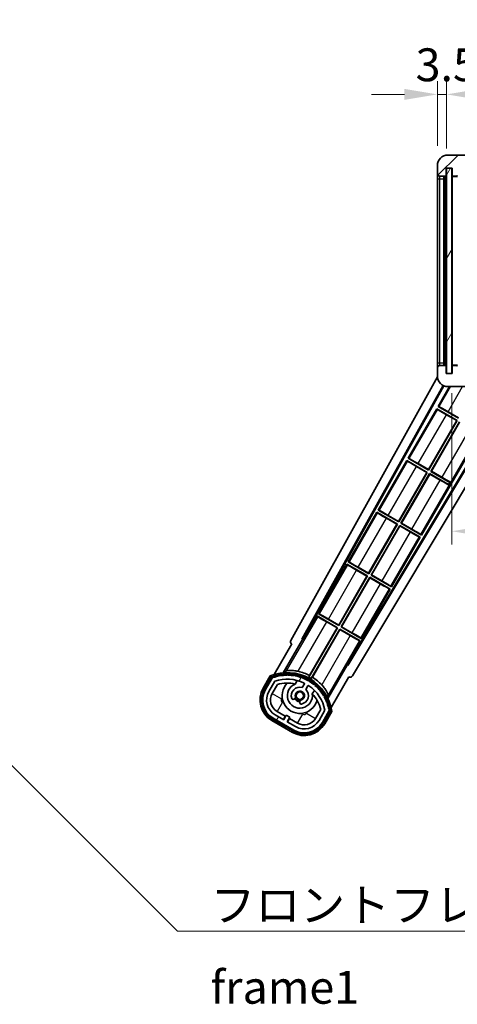
# Model space of a CAD drawing. Units: millimetres. Extents: x 3 to 10825, y 2 to 1688.
# Drawn here: x 3347 to 3513, y 844 to 1218 of the extents above; entities that cross this region are included whole.
import ezdxf

# ---------------------------------------------------------------- set-up
doc = ezdxf.new("R2010")
doc.units = ezdxf.units.MM
for name, color, linetype, lineweight in [('Dimension (ISO)', 7, 'Continuous', 18), ('Dimension (ISO) @ 1', 7, 'Continuous', 18), ('Symbol (ISO)', 7, 'Continuous', 18), ('Symbol (ISO) @ 1', 7, 'Continuous', 18), ('Visible (ISO)', 7, 'Continuous', 35), ('Visible Narrow (ISO)', 7, 'Continuous', 25)]:
    doc.layers.add(name, color=color, linetype=linetype, lineweight=lineweight)
doc.layers.add('Hatch (ISO)', color=1, linetype='Continuous', lineweight=18, true_color=0xff0000)
doc.styles.add('Note Text (TK)', font='MS PGothic.ttf')
doc.dimstyles.new('Default - Method 1b (TK)', dxfattribs={"dimscale": 6, "dimtxt": 2.5, "dimasz": 2.5, "dimexe": 1, "dimexo": 1.5, "dimgap": 1, "dimtad": 1, "dimtoh": 1, "dimrnd": 1e-08, "dimdsep": 46, "dimtxsty": 'Note Text (TK)', "dimcen": 0.09, "dimdle": 5, "dimclrd": 100, "dimclre": 100, "dimclrt": 7, "dimadec": 1, "dimazin": 1, "dimtfac": 1, "dimtmove": 0, "dimatfit": 3, "dimfxl": 0, "dimtolj": 1, "dimlwd": -1, "dimlwe": -1, "dimarcsym": 0})
doc.dimstyles.new('Default - Method 1b (TK)$7', dxfattribs={"dimscale": 6, "dimtxt": 2.5, "dimasz": 2.5, "dimexe": 1, "dimexo": 1.5, "dimgap": 1, "dimtad": 1, "dimtoh": 1, "dimrnd": 1e-08, "dimdsep": 46, "dimtxsty": 'Note Text (TK)', "dimcen": 0.09, "dimdle": 5, "dimclrd": 256, "dimclre": 100, "dimclrt": 7, "dimadec": 1, "dimazin": 1, "dimtfac": 1, "dimtmove": 0, "dimatfit": 3, "dimfxl": 0, "dimtolj": 1, "dimlwd": -1, "dimlwe": -1, "dimarcsym": 0})
pattern_1 = [(60, (2286.062, -38.286), (-13.74815, 7.9375), [])]

# ---------------------------------------------------------------- blocks, each defined once
blk = doc.blocks.new('*D84')
at = {"layer": 'Defpoints', "color": 0, "transparency": 16777216}
for p in [(3510.8, 1083.38), (3765.8, 1083.48), (3765.8, 1023.38)]:
    blk.add_point(p, dxfattribs=at)
at = {"layer": 'Dimension (ISO)', "color": 100, "transparency": 16777216}
for p, q in [((3510.8, 1075.88), (3510.8, 1018.38)), ((3765.8, 1075.98), (3765.8, 1018.38)), ((3523.3, 1023.38), (3753.3, 1023.38))]:
    blk.add_line(p, q, dxfattribs=at)
for points in [[(3523.3, 1025.46), (3523.3, 1021.29), (3510.8, 1023.38)], [(3753.3, 1025.46), (3753.3, 1021.29), (3765.8, 1023.38)]]:
    blk.add_solid(points, dxfattribs=at)
at = {"layer": 'Dimension (ISO)', "color": 7, "transparency": 16777216, "insert": (3543.41, 1036.62), "char_height": 12.5, "attachment_point": 4, "style": 'Note Text (TK)'}
blk.add_mtext('\\A1;\\fＭＳ Ｐゴシック|b0|i0;\\H12.5000;有効寸法 / Max dim. 255', dxfattribs=at)
blk = doc.blocks.new('*D87')
at = {"layer": 'Defpoints', "color": 0, "transparency": 16777216}
for p in [(3508.8, 1189.46), (3505.3, 1162.38), (3508.8, 1161.38)]:
    blk.add_point(p, dxfattribs=at)
at = {"layer": 'Dimension (ISO)', "color": 100, "transparency": 16777216}
for p, q in [((3505.3, 1169.88), (3505.3, 1194.46)), ((3508.8, 1168.88), (3508.8, 1194.46)), ((3492.8, 1189.46), (3480.3, 1189.46)), ((3505.3, 1189.46), (3508.8, 1189.46)), ((3521.3, 1189.46), (3533.8, 1189.46))]:
    blk.add_line(p, q, dxfattribs=at)
for points in [[(3492.8, 1191.54), (3492.8, 1187.38), (3505.3, 1189.46)], [(3521.3, 1191.54), (3521.3, 1187.38), (3508.8, 1189.46)]]:
    blk.add_solid(points, dxfattribs=at)
at = {"layer": 'Dimension (ISO)', "color": 7, "transparency": 16777216, "insert": (3497.03, 1200.71), "char_height": 12.5, "attachment_point": 4, "style": 'Note Text (TK)'}
blk.add_mtext('\\A1;3.5', dxfattribs=at)

msp = doc.modelspace()

# ---------------------------------------------------------------- hatches: boundary and pattern name
at = {"layer": 'Hatch (ISO)'}
h = msp.add_hatch(dxfattribs=at)
h.set_pattern_fill('ANSI31', color=256, scale=127, style=0)
h.set_pattern_definition([(45, (2286.062, -38.286), (-11.22532, 11.22532), [])])
edge = h.paths.add_edge_path()
edge.add_ellipse((3512.5983, 1158.6781), major_axis=(0, -0.3), ratio=1, start_angle=0, end_angle=90)
edge.add_line((3512.8983, 1158.6781), (3512.8983, 1161.3781))
edge.add_line((3512.8983, 1161.3781), (3514.5983, 1161.3781))
edge.add_ellipse((3514.5983, 1161.6781), major_axis=(0, -0.3), ratio=1, start_angle=0, end_angle=90)
edge.add_line((3514.8983, 1161.6781), (3514.8983, 1163.8781))
edge.add_line((3514.8983, 1163.8781), (3520.2983, 1163.8781))
edge.add_line((3520.2983, 1163.8781), (3520.2983, 1161.6781))
edge.add_ellipse((3520.5983, 1161.6781), major_axis=(-0.3, 0), ratio=1, start_angle=0, end_angle=90)
edge.add_line((3520.5983, 1161.3781), (3524.2983, 1161.3781))
edge.add_line((3524.2983, 1161.3781), (3524.2983, 1161.5781))
edge.add_line((3524.2983, 1161.5781), (3526.2983, 1161.5781))
edge.add_line((3526.2983, 1161.5781), (3526.2983, 1161.3781))
edge.add_line((3526.2983, 1161.3781), (3534.9983, 1161.3781))
edge.add_ellipse((3534.9983, 1161.6781), major_axis=(0, -0.3), ratio=1, start_angle=0, end_angle=90)
edge.add_line((3535.2983, 1161.6781), (3535.2983, 1163.5781))
edge.add_ellipse((3534.9983, 1163.5781), major_axis=(0.3, 0), ratio=1, start_angle=0, end_angle=90)
edge.add_line((3534.9983, 1163.8781), (3523.4233, 1163.8781))
edge.add_ellipse((3523.4233, 1164.5031), major_axis=(0, -0.625), ratio=1, start_angle=348.463041, end_angle=360, ccw=False)
edge.add_ellipse((3523.4233, 1164.5031), major_axis=(-0.125, -0.6124), ratio=1, start_angle=191.536959, end_angle=360, ccw=False)
edge.add_line((3523.4233, 1165.1281), (3524.7983, 1165.1281))
edge.add_ellipse((3524.7983, 1165.6281), major_axis=(0, -0.5), ratio=1, start_angle=0, end_angle=90)
edge.add_line((3525.2983, 1165.6281), (3525.2983, 1166.0781))
edge.add_ellipse((3524.9983, 1166.0781), major_axis=(0.3, 0), ratio=1, start_angle=0, end_angle=90)
edge.add_line((3524.9983, 1166.3781), (3509.2983, 1166.3781))
edge.add_ellipse((3509.2983, 1162.3781), major_axis=(0, 4), ratio=1, start_angle=0, end_angle=90)
edge.add_line((3505.2983, 1162.3781), (3505.2983, 1159.3781))
edge.add_ellipse((3506.2983, 1159.3781), major_axis=(-1, 0), ratio=1, start_angle=0, end_angle=90)
edge.add_line((3506.2983, 1158.3781), (3508.3983, 1158.3781))
edge.add_ellipse((3508.3983, 1158.6781), major_axis=(0, -0.3), ratio=1, start_angle=0, end_angle=90)
edge.add_line((3508.6983, 1158.6781), (3508.6983, 1161.3781))
edge.add_line((3508.6983, 1161.3781), (3508.7983, 1161.3781))
edge.add_line((3508.7983, 1161.3781), (3510.7983, 1161.3781))
edge.add_line((3510.7983, 1161.3781), (3510.8983, 1161.3781))
edge.add_line((3510.8983, 1161.3781), (3510.8983, 1158.6781))
edge.add_ellipse((3511.1983, 1158.6781), major_axis=(-0.3, 0), ratio=1, start_angle=0, end_angle=90)
edge.add_line((3511.1983, 1158.3781), (3512.5983, 1158.3781))
h = msp.add_hatch(dxfattribs=at)
h.set_pattern_fill('ANSI31', color=256, scale=127, angle=14.999978, style=0)
h.set_pattern_definition(pattern_1)
h.paths.add_polyline_path([(3510.7983, 1161.3781), (3508.7983, 1161.3781), (3508.7983, 1083.3781), (3510.7983, 1083.3781)])
h = msp.add_hatch(dxfattribs=at)
h.set_pattern_fill('ANSI31', color=256, scale=127, angle=90.00021, style=0)
h.set_pattern_definition([(135.0002, (2286.062, -38.286), (-11.22528, -11.22536), [])])
edge = h.paths.add_edge_path()
edge.add_ellipse((3512.5983, 1086.0781), major_axis=(0.3, 0), ratio=1, start_angle=0, end_angle=90)
edge.add_line((3512.5983, 1086.3781), (3511.1983, 1086.3781))
edge.add_ellipse((3511.1983, 1086.0781), major_axis=(0, 0.3), ratio=1, start_angle=0, end_angle=90)
edge.add_line((3510.8983, 1086.0781), (3510.8983, 1083.3781))
edge.add_line((3510.8983, 1083.3781), (3510.7983, 1083.3781))
edge.add_line((3510.7983, 1083.3781), (3508.7983, 1083.3781))
edge.add_line((3508.7983, 1083.3781), (3508.6983, 1083.3781))
edge.add_line((3508.6983, 1083.3781), (3508.6983, 1086.0781))
edge.add_ellipse((3508.3983, 1086.0781), major_axis=(0.3, 0), ratio=1, start_angle=0, end_angle=90)
edge.add_line((3508.3983, 1086.3781), (3506.2983, 1086.3781))
edge.add_ellipse((3506.2983, 1085.3781), major_axis=(0, 1), ratio=1, start_angle=0, end_angle=90)
edge.add_line((3505.2983, 1085.3781), (3505.2983, 1082.3781))
edge.add_ellipse((3509.2983, 1082.3781), major_axis=(-4, 0), ratio=1, start_angle=0, end_angle=90)
edge.add_line((3509.2983, 1078.3781), (3524.9983, 1078.3781))
edge.add_ellipse((3524.9983, 1078.6781), major_axis=(0, -0.3), ratio=1, start_angle=0, end_angle=90)
edge.add_line((3525.2983, 1078.6781), (3525.2983, 1079.1281))
edge.add_ellipse((3524.7983, 1079.1281), major_axis=(0.5, 0), ratio=1, start_angle=0, end_angle=90)
edge.add_line((3524.7983, 1079.6281), (3523.4233, 1079.6281))
edge.add_ellipse((3523.4233, 1080.2531), major_axis=(0, -0.625), ratio=1, start_angle=191.536959, end_angle=360, ccw=False)
edge.add_ellipse((3523.4233, 1080.2531), major_axis=(-0.125, 0.6124), ratio=1, start_angle=348.463041, end_angle=360, ccw=False)
edge.add_line((3523.4233, 1080.8781), (3534.9983, 1080.8781))
edge.add_ellipse((3534.9983, 1081.1781), major_axis=(0, -0.3), ratio=1, start_angle=0, end_angle=90)
edge.add_line((3535.2983, 1081.1781), (3535.2983, 1083.0781))
edge.add_ellipse((3534.9983, 1083.0781), major_axis=(0.3, 0), ratio=1, start_angle=0, end_angle=90)
edge.add_line((3534.9983, 1083.3781), (3526.2983, 1083.3781))
edge.add_line((3526.2983, 1083.3781), (3526.2983, 1083.1781))
edge.add_line((3526.2983, 1083.1781), (3524.2983, 1083.1781))
edge.add_line((3524.2983, 1083.1781), (3524.2983, 1083.3781))
edge.add_line((3524.2983, 1083.3781), (3520.5983, 1083.3781))
edge.add_ellipse((3520.5983, 1083.0781), major_axis=(0, 0.3), ratio=1, start_angle=0, end_angle=90)
edge.add_line((3520.2983, 1083.0781), (3520.2983, 1080.8781))
edge.add_line((3520.2983, 1080.8781), (3514.8983, 1080.8781))
edge.add_line((3514.8983, 1080.8781), (3514.8983, 1083.0781))
edge.add_ellipse((3514.5983, 1083.0781), major_axis=(0.3, 0), ratio=1, start_angle=0, end_angle=90)
edge.add_line((3514.5983, 1083.3781), (3512.8983, 1083.3781))
edge.add_line((3512.8983, 1083.3781), (3512.8983, 1086.0781))
h = msp.add_hatch(dxfattribs=at)
h.set_pattern_fill('ANSI31', color=256, scale=127, angle=14.999978, style=0)
h.set_pattern_definition(pattern_1)
edge = h.paths.add_edge_path()
edge.add_ellipse((3442.8092, 967.6737), major_axis=(0.2167, 0.0771), ratio=1, start_angle=0, end_angle=138.033033)
edge.add_line((3442.5965, 967.7613), (3439.973, 963.2173))
edge.add_ellipse((3446.9012, 959.2173), major_axis=(-6.9282, 4), ratio=1, start_angle=0, end_angle=90)
edge.add_line((3442.9012, 952.2891), (3450.6954, 947.7891))
edge.add_ellipse((3454.6954, 954.7173), major_axis=(-4, -6.9282), ratio=1, start_angle=0, end_angle=90)
edge.add_line((3461.6237, 950.7173), (3464.2471, 955.2613))
edge.add_ellipse((3464.065, 955.4017), major_axis=(0.1822, -0.1404), ratio=1, start_angle=0, end_angle=138.033033)
edge.add_ellipse((3448.2883, 952.6198), major_axis=(15.7351, 3.0081), ratio=1, start_angle=0, end_angle=8.354789)
edge.add_ellipse((3463.3422, 958.099), major_axis=(0.0771, -0.2167), ratio=1, start_angle=0, end_angle=180.822606)
edge.add_ellipse((3448.2883, 952.6198), major_axis=(14.9737, 5.6947), ratio=1, start_angle=0, end_angle=8.354789)
edge.add_ellipse((3462.1621, 960.6298), major_axis=(0.1136, -0.2), ratio=1, start_angle=0, end_angle=180.822606)
edge.add_ellipse((3448.2883, 952.6198), major_axis=(13.7573, 8.2084), ratio=1, start_angle=0, end_angle=8.354789)
edge.add_ellipse((3460.5604, 962.9173), major_axis=(0.1466, -0.1772), ratio=1, start_angle=0, end_angle=180.822606)
edge.add_ellipse((3448.2883, 952.6198), major_axis=(12.1229, 10.4726), ratio=1, start_angle=0, end_angle=8.354789)
edge.add_ellipse((3458.5858, 964.8919), major_axis=(0.1751, -0.1491), ratio=1, start_angle=0, end_angle=180.822606)
edge.add_ellipse((3448.2883, 952.6198), major_axis=(10.1202, 12.4186), ratio=1, start_angle=0, end_angle=8.354789)
edge.add_ellipse((3456.2983, 966.4936), major_axis=(0.1984, -0.1164), ratio=1, start_angle=0, end_angle=180.822606)
edge.add_ellipse((3448.2883, 952.6198), major_axis=(7.81, 13.9873), ratio=1, start_angle=0, end_angle=8.354789)
edge.add_ellipse((3453.7675, 967.6737), major_axis=(0.2156, -0.0802), ratio=1, start_angle=0, end_angle=180.822606)
edge.add_ellipse((3448.2883, 952.6198), major_axis=(5.2625, 15.131), ratio=1, start_angle=0, end_angle=8.354789)
edge.add_ellipse((3451.0702, 968.3965), major_axis=(0.2262, -0.0416), ratio=1, start_angle=0, end_angle=180.822606)
edge.add_ellipse((3448.2883, 952.6198), major_axis=(2.5551, 15.8149), ratio=1, start_angle=0, end_angle=8.354789)
edge.add_ellipse((3448.2883, 968.6398), major_axis=(0.23, -0.0017), ratio=1, start_angle=0, end_angle=180.822606)
edge.add_ellipse((3448.2883, 952.6198), major_axis=(-0.23, 16.0183), ratio=1, start_angle=0, end_angle=8.354789)
edge.add_ellipse((3445.5065, 968.3965), major_axis=(0.2268, 0.0383), ratio=1, start_angle=0, end_angle=180.822606)
edge.add_ellipse((3448.2883, 952.6198), major_axis=(-3.0081, 15.7351), ratio=1, start_angle=0, end_angle=8.354789)
edge = h.paths.add_edge_path(flags=0)
edge.add_line((3462.5536, 955.3279), (3460.3246, 951.4673))
edge.add_ellipse((3454.6954, 954.7173), major_axis=(5.6292, -3.25), ratio=1, start_angle=270, end_angle=360, ccw=False)
edge.add_line((3451.4454, 949.0881), (3448.1979, 950.9631))
edge.add_line((3448.1979, 950.9631), (3449.1979, 952.6952))
edge.add_line((3449.1979, 952.6952), (3447.8988, 953.4452))
edge.add_line((3447.8988, 953.4452), (3446.8988, 951.7131))
edge.add_line((3446.8988, 951.7131), (3443.6512, 953.5881))
edge.add_ellipse((3446.9012, 959.2173), major_axis=(-3.25, -5.6292), ratio=1, start_angle=270, end_angle=360, ccw=False)
edge.add_line((3441.2721, 962.4673), (3443.501, 966.3279))
edge.add_ellipse((3448.2883, 952.6198), major_axis=(-4.7873, 13.7081), ratio=1, start_angle=314.767469, end_angle=360, ccw=False)
edge.add_ellipse((3454.5398, 965.4476), major_axis=(0.1095, 0.2247), ratio=1, start_angle=265.981585, end_angle=360, ccw=False)
edge.add_line((3454.7563, 965.3226), (3453.98, 963.978))
edge.add_ellipse((3453.0483, 960.8644), major_axis=(0.9316, 3.1136), ratio=1, start_angle=0, end_angle=126.181955)
edge.add_ellipse((3450.4565, 959.9453), major_axis=(-0.4712, -0.1671), ratio=1, start_angle=0, end_angle=100.475682)
edge.add_line((3450.7065, 959.5123), (3451.1485, 959.7675))
edge.add_ellipse((3450.8985, 960.2005), major_axis=(0.25, -0.433), ratio=1, start_angle=0, end_angle=77.160412)
edge.add_ellipse((3453.0483, 960.8644), major_axis=(-1.6721, -0.5163), ratio=1, start_angle=85.679177, end_angle=360, ccw=False)
edge.add_ellipse((3453.5483, 958.6707), major_axis=(-0.1111, 0.4875), ratio=1, start_angle=0, end_angle=77.160412)
edge.add_line((3453.0483, 958.6707), (3453.0483, 958.1602))
edge.add_ellipse((3453.5483, 958.1602), major_axis=(-0.5, 0), ratio=1, start_angle=0, end_angle=100.475682)
edge.add_ellipse((3453.0483, 960.8644), major_axis=(0.5909, -3.1958), ratio=1, start_angle=0, end_angle=126.181955)
edge.add_line((3455.279, 963.228), (3456.0553, 964.5726))
edge.add_ellipse((3456.2718, 964.4476), major_axis=(-0.2165, 0.125), ratio=1, start_angle=265.981585, end_angle=360, ccw=False)
edge.add_ellipse((3448.2883, 952.6198), major_axis=(8.1233, 12.035), ratio=1, start_angle=314.767469, end_angle=360, ccw=False)

# ---------------------------------------------------------------- linework, layer by layer
at = {"layer": 'Visible (ISO)'}
for p, q in [((3524.9983, 1166.3781), (3509.2983, 1166.3781)), ((3505.2983, 1162.3781), (3505.2983, 1159.3781)), ((3508.6983, 1158.6781), (3508.6983, 1161.3781)), ((3508.6983, 1161.3781), (3510.8983, 1161.3781)), ((3510.7983, 1161.3781), (3508.7983, 1161.3781)), ((3508.7983, 1161.3781), (3508.7983, 1083.3781)), ((3510.7983, 1083.3781), (3510.7983, 1161.3781)), ((3510.8983, 1161.3781), (3510.8983, 1158.6781)), ((3505.2983, 1159.3781), (3505.2983, 1157.3781)), ((3505.2983, 1157.3781), (3505.2983, 1087.3781)), ((3506.2983, 1158.3781), (3508.3983, 1158.3781)), ((3507.7983, 1086.3781), (3507.7983, 1158.3781)), ((3507.9983, 1158.3781), (3507.9983, 1086.3781)), ((3510.8983, 1158.2781), (3510.8983, 1086.4781)), ((3511.1983, 1158.3781), (3510.9983, 1158.3781)), ((3511.1983, 1158.3781), (3512.5983, 1158.3781)), ((3512.8983, 1158.3781), (3512.5983, 1158.3781)), ((3505.2983, 1087.3781), (3505.2983, 1085.3781)), ((3508.3983, 1086.3781), (3506.2983, 1086.3781)), ((3508.6983, 1083.3781), (3508.6983, 1086.0781)), ((3510.8983, 1086.0781), (3510.8983, 1083.3781)), ((3510.9983, 1086.3781), (3511.1983, 1086.3781)), ((3512.5983, 1086.3781), (3511.1983, 1086.3781)), ((3512.5983, 1086.3781), (3512.8983, 1086.3781)), ((3449.5834, 981.8945), (3505.308, 1082.0997)), ((3505.2983, 1085.3781), (3505.2983, 1082.3781)), ((3510.8983, 1083.3781), (3508.6983, 1083.3781)), ((3508.7983, 1083.3781), (3510.7983, 1083.3781)), ((3453.8397, 982.3468), (3507.485, 1078.8128)), ((3454.2538, 982.4613), (3507.7638, 1078.6842)), ((3509.9253, 1078.3781), (3505.5711, 1070.8365)), ((3509.2983, 1078.3781), (3524.9983, 1078.3781)), ((3530.7917, 1072.2781), (3471.1491, 972.7068)), ((3531.1486, 1072.2781), (3471.2569, 972.291)), ((3535.2285, 1072.2781), (3472.9934, 968.3788)), ((3505.5711, 1070.8365), (3505.8963, 1070.7263)), ((3513.3653, 1066.3365), (3505.5711, 1070.8365)), ((3505.0711, 1069.9705), (3494.1961, 1051.1344)), ((3505.0711, 1069.9705), (3512.8653, 1065.4705)), ((3505.3291, 1069.7439), (3505.0711, 1069.9705)), ((3512.6865, 1065.4225), (3508.7482, 1067.6963)), ((3509.3791, 1068.7891), (3513.3174, 1066.5153)), ((3501.9424, 1046.8132), (3512.6865, 1065.4225)), ((3512.8653, 1065.4705), (3501.9903, 1046.6344)), ((3502.8563, 1046.1344), (3513.7313, 1064.9705)), ((3513.7793, 1064.7916), (3503.0352, 1046.1823)), ((3512.6865, 1065.4225), (3512.8653, 1065.4705)), ((3499.2756, 1021.9323), (3521.5256, 1060.4705)), ((3493.6961, 1050.2684), (3482.8211, 1031.4323)), ((3493.6961, 1050.2684), (3501.4903, 1045.7684)), ((3493.9541, 1050.0419), (3493.6961, 1050.2684)), ((3494.1961, 1051.1344), (3494.5213, 1051.0242)), ((3501.9903, 1046.6344), (3494.1961, 1051.1344)), ((3498.0041, 1049.087), (3501.9424, 1046.8132)), ((3490.5674, 1027.1112), (3501.3115, 1045.7205)), ((3501.4903, 1045.7684), (3490.6153, 1026.9323)), ((3491.4813, 1026.4323), (3502.3563, 1045.2684)), ((3502.4043, 1045.0896), (3491.6602, 1026.4802)), ((3501.3115, 1045.7205), (3497.3732, 1047.9943)), ((3501.3115, 1045.7205), (3501.4903, 1045.7684)), ((3501.9424, 1046.8132), (3501.9903, 1046.6344)), ((3502.3563, 1045.2684), (3509.5823, 1041.0965)), ((3502.4043, 1045.0896), (3502.3563, 1045.2684)), ((3506.3426, 1042.8158), (3502.4043, 1045.0896)), ((3503.0352, 1046.1823), (3502.8563, 1046.1344)), ((3510.0823, 1041.9625), (3502.8563, 1046.1344)), ((3503.0352, 1046.1823), (3506.9735, 1043.9085)), ((3509.5378, 1041.0193), (3509.5823, 1041.0965)), ((3509.5823, 1041.0965), (3510.0823, 1041.9625)), ((3510.1268, 1042.0396), (3510.0823, 1041.9625)), ((3482.3211, 1030.5663), (3471.4461, 1011.7303)), ((3482.3211, 1030.5663), (3490.1153, 1026.0663)), ((3482.5791, 1030.3398), (3482.3211, 1030.5663)), ((3482.8211, 1031.4323), (3483.1463, 1031.3222)), ((3490.6153, 1026.9323), (3482.8211, 1031.4323)), ((3479.1924, 1007.4091), (3489.9365, 1026.0184)), ((3490.1153, 1026.0663), (3479.2403, 1007.2303)), ((3489.9365, 1026.0184), (3485.9982, 1028.2922)), ((3486.6291, 1029.385), (3490.5674, 1027.1112)), ((3489.9365, 1026.0184), (3490.1153, 1026.0663)), ((3490.5674, 1027.1112), (3490.6153, 1026.9323)), ((3491.6602, 1026.4802), (3491.4813, 1026.4323)), ((3499.2756, 1021.9323), (3491.4813, 1026.4323)), ((3491.6602, 1026.4802), (3495.5985, 1024.2064)), ((3480.1063, 1006.7303), (3490.9813, 1025.5663)), ((3491.0293, 1025.3875), (3480.2852, 1006.7782)), ((3490.9813, 1025.5663), (3498.7756, 1021.0663)), ((3491.0293, 1025.3875), (3490.9813, 1025.5663)), ((3494.9676, 1023.1137), (3491.0293, 1025.3875)), ((3499.0176, 1022.1589), (3499.2756, 1021.9323)), ((3487.9006, 1002.2303), (3498.7756, 1021.0663)), ((3498.7756, 1021.0663), (3498.4504, 1021.1765)), ((3470.9461, 1010.8642), (3460.0711, 992.0282)), ((3470.9461, 1010.8642), (3478.7403, 1006.3642)), ((3471.2041, 1010.6377), (3470.9461, 1010.8642)), ((3471.4461, 1011.7303), (3471.7713, 1011.6201)), ((3479.2403, 1007.2303), (3471.4461, 1011.7303)), ((3478.5615, 1006.3163), (3474.6232, 1008.5901)), ((3475.2541, 1009.6829), (3479.1924, 1007.4091)), ((3479.1924, 1007.4091), (3479.2403, 1007.2303)), ((3467.8174, 987.707), (3478.5615, 1006.3163)), ((3478.7403, 1006.3642), (3467.8653, 987.5282)), ((3468.7313, 987.0282), (3479.6063, 1005.8642)), ((3479.6543, 1005.6854), (3468.9102, 987.0761)), ((3478.5615, 1006.3163), (3478.7403, 1006.3642)), ((3479.6063, 1005.8642), (3487.4006, 1001.3642)), ((3479.6543, 1005.6854), (3479.6063, 1005.8642)), ((3483.5926, 1003.4116), (3479.6543, 1005.6854)), ((3480.2852, 1006.7782), (3480.1063, 1006.7303)), ((3487.9006, 1002.2303), (3480.1063, 1006.7303)), ((3480.2852, 1006.7782), (3484.2235, 1004.5044)), ((3476.5256, 982.5282), (3487.4006, 1001.3642)), ((3487.4006, 1001.3642), (3487.0754, 1001.4744)), ((3487.6426, 1002.4568), (3487.9006, 1002.2303)), ((3460.0711, 992.0282), (3460.3963, 991.918)), ((3467.8653, 987.5282), (3460.0711, 992.0282)), ((3459.5711, 991.1621), (3454.4742, 982.3341)), ((3459.5711, 991.1621), (3467.3653, 986.6621)), ((3459.8291, 990.9356), (3459.5711, 991.1621)), ((3467.1865, 986.6142), (3463.2482, 988.888)), ((3463.8791, 989.9808), (3467.8174, 987.707)), ((3467.3653, 986.6621), (3456.5148, 967.8685)), ((3456.7276, 968.4989), (3467.1865, 986.6142)), ((3457.3808, 967.3685), (3468.2313, 986.1621)), ((3468.2793, 985.9833), (3457.8204, 967.868)), ((3467.1865, 986.6142), (3467.3653, 986.6621)), ((3467.8174, 987.707), (3467.8653, 987.5282)), ((3468.2313, 986.1621), (3476.0256, 981.6621)), ((3468.2793, 985.9833), (3468.2313, 986.1621)), ((3472.2176, 983.7095), (3468.2793, 985.9833)), ((3468.9102, 987.0761), (3468.7313, 987.0282)), ((3476.5256, 982.5282), (3468.7313, 987.0282)), ((3468.9102, 987.0761), (3472.8485, 984.8023)), ((3446.7515, 969.5703), (3454.0559, 982.222)), ((3453.8397, 982.3468), (3454.2538, 982.4613)), ((3454.0559, 982.222), (3453.8397, 982.3468)), ((3454.4742, 982.3341), (3454.0559, 982.222)), ((3454.4742, 982.3341), (3454.2538, 982.4613)), ((3470.9287, 972.8341), (3476.0256, 981.6621)), ((3476.0256, 981.6621), (3475.7004, 981.7723)), ((3476.2676, 982.7547), (3476.5256, 982.5282)), ((3449.973, 980.5378), (3443.2386, 968.8735)), ((3449.973, 980.5378), (3449.956, 980.5476)), ((3471.0408, 972.4158), (3463.7363, 959.7641)), ((3471.0408, 972.4158), (3470.9287, 972.8341)), ((3471.1491, 972.7068), (3470.9287, 972.8341)), ((3471.2569, 972.291), (3471.0408, 972.4158)), ((3471.2569, 972.291), (3471.1491, 972.7068)), ((3441.7794, 968.3461), (3439.107, 963.7173)), ((3439.7998, 963.3173), (3442.4177, 967.8515)), ((3442.5965, 967.7613), (3439.973, 963.2173)), ((3441.2721, 962.4673), (3443.501, 966.3279)), ((3451.2749, 965.2927), (3452.0544, 966.6429)), ((3464.8893, 956.3735), (3471.6237, 968.0378)), ((3471.6407, 968.0279), (3471.6237, 968.0378)), ((3442.5711, 961.7173), (3444.5128, 965.0804)), ((3454.7563, 965.3226), (3453.98, 963.978)), ((3455.279, 963.228), (3456.0553, 964.5726)), ((3458.5496, 962.8929), (3457.7701, 961.5427)), ((3450.7065, 959.5123), (3451.1485, 959.7675)), ((3453.0483, 958.6707), (3453.0483, 958.1602)), ((3447.5189, 953.0872), (3444.4012, 954.8872)), ((3460.9673, 955.5804), (3459.0256, 952.2173)), ((3462.5536, 955.3279), (3460.3246, 951.4673)), ((3461.6237, 950.7173), (3464.2471, 955.2613)), ((3464.4147, 955.1515), (3461.7969, 950.6173)), ((3462.4897, 950.2173), (3465.1621, 954.8461)), ((3442.4012, 951.4231), (3450.1954, 946.9231)), ((3450.5954, 947.6159), (3442.8012, 952.1159)), ((3442.9012, 952.2891), (3450.6954, 947.7891)), ((3446.8988, 951.7131), (3443.6512, 953.5881)), ((3446.7689, 951.7881), (3447.5189, 953.0872)), ((3447.8988, 953.4452), (3446.8988, 951.7131)), ((3447.5189, 953.0872), (3447.6488, 953.0122)), ((3449.1979, 952.6952), (3447.8988, 953.4452)), ((3448.1979, 950.9631), (3449.1979, 952.6952)), ((3451.4454, 949.0881), (3448.1979, 950.9631)), ((3449.0778, 952.1872), (3448.3278, 950.8881)), ((3448.9479, 952.2622), (3449.0778, 952.1872)), ((3452.1954, 950.3872), (3449.0778, 952.1872))]:
    msp.add_line(p, q, dxfattribs=at)
msp.add_circle((3453.0483, 960.8644), 1.42, dxfattribs=at)
for centre, radius, start, end in [((3509.2983, 1162.3781), 4, 90, 180), ((3506.2983, 1159.3781), 1, 180, 270), ((3508.3983, 1158.6781), 0.3, 270, 0), ((3511.1983, 1158.6781), 0.3, 180, 270), ((3510.9983, 1158.2781), 0.1, 90, 180), ((3512.5983, 1158.6781), 0.3, 270, 0), ((3506.2983, 1085.3781), 1, 90, 180), ((3508.3983, 1086.0781), 0.3, 0, 90), ((3510.9983, 1086.4781), 0.1, 180, 270), ((3511.1983, 1086.0781), 0.3, 90, 180), ((3512.5983, 1086.0781), 0.3, 0, 90), ((3509.2983, 1082.3781), 4, 180, 270), ((3448.2883, 952.6198), 17.02, 7.515889, 112.484111), ((3448.2883, 952.6198), 17.9824, 62.010639, 76.73688), ((3442.8092, 967.6737), 0.43, 47.03913, 155.572296), ((3442.8092, 967.6737), 0.23, 19.588697, 157.62173), ((3448.2883, 952.6198), 16.02, 100.822606, 109.177394), ((3448.2883, 952.6198), 16.22, 101.353039, 108.646961), ((3448.2883, 952.6198), 14.52, 64.018415, 109.250946), ((3445.5065, 968.3965), 0.43, 37.03913, 162.96087), ((3445.5065, 968.3965), 0.23, 9.588697, 190.411303), ((3448.2883, 952.6198), 16.02, 90.822606, 99.177394), ((3448.2883, 952.6198), 16.22, 91.353039, 98.646961), ((3448.2883, 968.6398), 0.43, 27.03913, 152.96087), ((3448.2883, 968.6398), 0.23, 359.588697, 180.411303), ((3448.2883, 952.6198), 16.02, 80.822606, 89.177394), ((3448.2883, 952.6198), 16.22, 81.353039, 88.646961), ((3451.0702, 968.3965), 0.43, 17.03913, 142.96087), ((3451.0702, 968.3965), 0.23, 349.588697, 170.411303), ((3448.2883, 952.6198), 16.02, 70.822606, 79.177394), ((3448.2883, 952.6198), 16.22, 71.353039, 78.646961), ((3453.7675, 967.6737), 0.43, 7.03913, 132.96087), ((3453.7675, 967.6737), 0.23, 339.588697, 160.411303), ((3448.2883, 952.6198), 16.02, 60.822606, 69.177394), ((3448.2883, 952.6198), 16.22, 61.353039, 68.646961), ((3456.2983, 966.4936), 0.43, 357.03913, 122.96087), ((3456.2983, 966.4936), 0.23, 329.588697, 150.411303), ((3448.2883, 952.6198), 16.02, 50.822606, 59.177394), ((3448.2883, 952.6198), 17.3262, 58.346328, 61.653672), ((3448.2883, 952.6198), 16.22, 51.353039, 58.646961), ((3448.2883, 952.6198), 17.9824, 43.26312, 57.989361), ((3446.9012, 959.2173), 9, 150, 240), ((3446.9012, 959.2173), 8.2, 150, 240), ((3446.9012, 959.2173), 8, 150, 240), ((3446.9012, 959.2173), 6.5, 150, 240), ((3448.2883, 952.6198), 13.02, 76.73936, 106.856784), ((3453.0483, 960.8644), 6.75, 134.970424, 345.029576), ((3453.0483, 960.8644), 4.75, 111.477916, 8.522084), ((3453.0483, 960.8644), 3.25, 73.342364, 199.524318), ((3448.2883, 952.6198), 13.02, 76.584325, 76.73936), ((3453.0483, 960.8644), 1.75, 282.839588, 197.160412), ((3453.0483, 960.8644), 3.25, 280.475682, 46.657636), ((3454.5398, 965.4476), 0.25, 330, 64.018415), ((3456.2718, 964.4476), 0.25, 55.981585, 150), ((3448.2883, 952.6198), 14.52, 10.749054, 55.981585), ((3458.5858, 964.8919), 0.23, 319.588697, 140.411303), ((3458.5858, 964.8919), 0.43, 347.03913, 112.96087), ((3448.2883, 952.6198), 16.02, 40.822606, 49.177394), ((3448.2883, 952.6198), 16.22, 41.353039, 48.646961), ((3460.5604, 962.9173), 0.23, 309.588697, 130.411303), ((3460.5604, 962.9173), 0.43, 337.03913, 102.96087), ((3448.2883, 952.6198), 16.02, 30.822606, 39.177394), ((3448.2883, 952.6198), 16.22, 31.353039, 38.646961), ((3446.9012, 959.2173), 5, 150, 240), ((3450.4565, 959.9453), 0.5, 199.524318, 300), ((3453.0483, 960.8644), 2.25, 210, 270), ((3450.8985, 960.2005), 0.5, 300, 17.160412), ((3453.0483, 960.8644), 2, 208.876264, 271.123736), ((3453.5483, 958.6707), 0.5, 102.839588, 180), ((3448.2883, 952.6198), 13.02, 43.26064, 43.415675), ((3448.2883, 952.6198), 13.02, 13.143216, 43.26064), ((3462.1621, 960.6298), 0.23, 299.588697, 120.411303), ((3462.1621, 960.6298), 0.43, 327.03913, 92.96087), ((3448.2883, 952.6198), 16.02, 20.822606, 29.177394), ((3448.2883, 952.6198), 16.22, 21.353039, 28.646961), ((3463.3422, 958.099), 0.23, 289.588697, 110.411303), ((3463.3422, 958.099), 0.43, 317.03913, 82.96087), ((3453.5483, 958.1602), 0.5, 180, 280.475682), ((3448.2883, 952.6198), 16.02, 10.822606, 19.177394), ((3448.2883, 952.6198), 16.22, 11.353039, 18.646961), ((3464.065, 955.4017), 0.23, 322.37827, 100.411303), ((3464.065, 955.4017), 0.43, 324.427704, 72.96087), ((3454.6954, 954.7173), 6.5, 240, 330), ((3454.6954, 954.7173), 5, 240, 330), ((3454.6954, 954.7173), 9, 240, 330), ((3454.6954, 954.7173), 8.2, 240, 330), ((3454.6954, 954.7173), 8, 240, 330)]:
    msp.add_arc(centre, radius, start, end, dxfattribs=at)
for centre, major_axis, ratio, start_param, end_param in [((3509.3442, 1068.7286), (-3.4641, 2), 0.01745506, 4.71238898, 6.19591878), ((3508.7831, 1067.7568), (3.4641, -2), 0.01745506, 3.22885905, 4.71238898), ((3497.4081, 1048.0547), (3.4641, -2), 0.01745506, 3.22885905, 4.71238898), ((3497.9692, 1049.0266), (-3.4641, 2), 0.01745506, 4.71238898, 6.19591878), ((3506.3775, 1042.8762), (3.4641, -2), 0.01745506, 4.71238898, 5.87120879), ((3506.9386, 1043.8481), (-3.4641, 2), 0.01745506, 3.55356911, 4.71238898), ((3486.0331, 1028.3527), (3.4641, -2), 0.01745506, 3.22885905, 4.71238898), ((3486.5942, 1029.3245), (-3.4641, 2), 0.01745506, 4.71238898, 6.19591878), ((3495.0025, 1023.1741), (3.4641, -2), 0.01745506, 4.71238898, 6.19591878), ((3495.5636, 1024.146), (-3.4641, 2), 0.01745506, 3.22885905, 4.71238898), ((3475.2192, 1009.6224), (-3.4641, 2), 0.01745506, 4.71238898, 6.19591878), ((3474.6581, 1008.6506), (3.4641, -2), 0.01745506, 3.22885912, 4.71238898), ((3483.6275, 1003.4721), (3.4641, -2), 0.01745506, 4.71238898, 6.19591884), ((3484.1886, 1004.4439), (-3.4641, 2), 0.01745506, 3.22885905, 4.71238898), ((3463.2831, 988.9485), (3.4641, -2), 0.01745506, 3.22885912, 4.71238898), ((3463.8442, 989.9203), (-3.4641, 2), 0.01745506, 4.71238898, 6.19591878), ((3472.8136, 984.7418), (-3.4641, 2), 0.01745506, 3.22885905, 4.71238898), ((3450.4644, 981.4132), (-0.971, -0.2686), 0.99255093, 5.50956512, 7.0568055), ((3472.2525, 983.77), (3.4641, -2), 0.01745506, 4.71238898, 6.19591884), ((3472.1361, 968.901), (0.2529, -0.9752), 0.99255093, 5.50956512, 7.0568055)]:
    msp.add_ellipse(centre, major_axis=major_axis, ratio=ratio, start_param=start_param, end_param=end_param, dxfattribs=at)
for points in [[(3446.7515, 969.5703), (3447.3157, 969.931), (3447.9027, 970.2786)], [(3463.774, 961.1153), (3463.7666, 960.4331), (3463.7363, 959.7641)]]:
    msp.add_open_spline(points, degree=2, dxfattribs=at)
for points, knots in [([(3452.4139, 970.1226), (3452.3789, 970.1308), (3452.344, 970.1389), (3451.7764, 970.2678), (3451.2042, 970.3603), (3450.1336, 970.4642), (3449.635, 970.4768), (3448.8393, 970.4551), (3448.4813, 970.4202), (3448.0725, 970.3453), (3447.9581, 970.3113), (3447.9027, 970.2786)], [1.827842345, 1.827842345, 1.827842345, 1.827842345, 1.838537513, 1.838537513, 2.002515666, 2.002515666, 2.16649382, 2.16649382, 2.326192712, 2.326192712, 2.433178119, 2.433178119, 2.433178119, 2.433178119]), ([(3442.1268, 967.9478), (3442.1261, 967.9486), (3442.1254, 967.9495), (3442.0996, 967.9792), (3442.0746, 968.008), (3442.0257, 968.0642), (3442.0019, 968.0915), (3441.9387, 968.164), (3441.9019, 968.2061), (3441.8419, 968.2747), (3441.8186, 968.3013), (3441.7874, 968.337), (3441.7794, 968.3461), (3441.7794, 968.3461)], [-0.0809227639, -0.0809227639, -0.0809227639, -0.0809227639, -0.0805886357, -0.0805886357, -0.0691479127, -0.0691479127, -0.0577655589, -0.0577655589, -0.0376220805, -0.0376220805, -0.0185556094, -0.0185556094, 0, 0, 0, 0]), ([(3463.774, 961.1153), (3463.7747, 961.1796), (3463.747, 961.2956), (3463.6074, 961.6871), (3463.4586, 962.0146), (3463.0796, 962.7146), (3462.8194, 963.1401), (3462.1941, 964.0153), (3461.8279, 964.4646), (3461.4324, 964.8917), (3461.408, 964.9179), (3461.3834, 964.9441)], [0.052713484, 0.052713484, 0.052713484, 0.052713484, 0.159698892, 0.159698892, 0.319397783, 0.319397783, 0.483375937, 0.483375937, 0.647354091, 0.647354091, 0.658049259, 0.658049259, 0.658049259, 0.658049259]), ([(3465.1621, 954.8461), (3465.1621, 954.8461), (3465.1502, 954.8484), (3465.1037, 954.8577), (3465.0691, 954.8645), (3464.9797, 954.8822), (3464.9248, 954.893), (3464.8305, 954.9114), (3464.7949, 954.9184), (3464.7217, 954.9326), (3464.6843, 954.9399), (3464.6457, 954.9474), (3464.6446, 954.9476), (3464.6435, 954.9478)], [-0.0807455701, -0.0807455701, -0.0807455701, -0.0807455701, -0.0621538264, -0.0621538264, -0.0430502261, -0.0430502261, -0.0228675214, -0.0228675214, -0.011463002, -0.011463002, 0, 0, 0.0003347789, 0.0003347789, 0.0003347789, 0.0003347789])]:
    msp.add_open_spline(points, degree=3, knots=knots, dxfattribs=at)
for points, weights in [([(3456.5148, 967.8685), (3456.6193, 968.178), (3456.7276, 968.4989)], [10.4730504253, 10.3150278494, 10.1560171706]), ([(3457.8204, 967.868), (3457.5966, 967.6138), (3457.3808, 967.3685)], [10.1560171715, 10.3150278504, 10.4730504263])]:
    msp.add_rational_spline(points, weights, degree=2, dxfattribs=at)
at = {"layer": 'Visible Narrow (ISO)'}
for p, q in [((3505.2983, 1157.3781), (3506.2983, 1157.3781)), ((3506.2983, 1157.3781), (3506.2983, 1158.3781)), ((3506.2983, 1087.3781), (3506.2983, 1157.3781)), ((3506.2983, 1157.3781), (3507.7983, 1157.3781)), ((3508.2483, 1086.3781), (3508.2483, 1158.3781)), ((3510.9983, 1158.2781), (3510.8983, 1158.2781)), ((3510.9983, 1158.3781), (3510.9983, 1158.2781)), ((3510.9983, 1158.2781), (3512.8983, 1158.2781)), ((3510.9983, 1086.4781), (3510.9983, 1158.2781)), ((3505.2983, 1087.3781), (3506.2983, 1087.3781)), ((3506.2983, 1086.3781), (3506.2983, 1087.3781)), ((3506.2983, 1087.3781), (3507.7983, 1087.3781)), ((3510.8983, 1086.4781), (3510.9983, 1086.4781)), ((3512.8983, 1086.4781), (3510.9983, 1086.4781)), ((3510.9983, 1086.4781), (3510.9983, 1086.3781)), ((3510.3141, 1078.3781), (3505.8963, 1070.7263)), ((3509.3791, 1068.7891), (3514.9153, 1078.3781)), ((3505.3291, 1069.7439), (3494.5213, 1051.0242)), ((3498.0041, 1049.087), (3508.7482, 1067.6963)), ((3499.0176, 1022.1589), (3521.2004, 1060.5806)), ((3517.7176, 1062.5178), (3506.9735, 1043.9085)), ((3493.9541, 1050.0419), (3483.1463, 1031.3222)), ((3486.6291, 1029.385), (3497.3732, 1047.9943)), ((3495.5985, 1024.2064), (3506.3426, 1042.8158)), ((3482.5791, 1030.3398), (3471.7713, 1011.6201)), ((3475.2541, 1009.6829), (3485.9982, 1028.2922)), ((3494.9676, 1023.1137), (3484.2235, 1004.5044)), ((3487.6426, 1002.4568), (3498.4504, 1021.1765)), ((3471.2041, 1010.6377), (3460.3963, 991.918)), ((3463.8791, 989.9808), (3474.6232, 1008.5901)), ((3483.5926, 1003.4116), (3472.8485, 984.8023)), ((3476.2676, 982.7547), (3487.0754, 1001.4744)), ((3459.8291, 990.9356), (3447.9027, 970.2786)), ((3452.4139, 970.1226), (3463.2482, 988.888)), ((3472.2176, 983.7095), (3461.3834, 964.9441)), ((3463.774, 961.1153), (3475.7004, 981.7723)), ((3439.54, 963.4673), (3442.1268, 967.9478)), ((3439.54, 963.4673), (3439.107, 963.7173)), ((3442.5711, 961.7173), (3446.0352, 959.7173)), ((3446.4012, 958.3513), (3444.4012, 954.8872)), ((3446.0352, 959.7173), (3446.3286, 960.2255)), ((3446.9095, 958.0578), (3446.4012, 958.3513)), ((3455.8549, 954.7255), (3455.5615, 954.2173)), ((3464.6435, 954.9478), (3462.0567, 950.4673)), ((3442.6512, 951.8561), (3442.4012, 951.4231)), ((3450.4454, 947.3561), (3442.6512, 951.8561)), ((3452.1954, 950.3872), (3454.1954, 953.8513)), ((3454.1954, 953.8513), (3453.6872, 954.1447)), ((3455.5615, 954.2173), (3459.0256, 952.2173)), ((3450.4454, 947.3561), (3450.1954, 946.9231)), ((3462.0567, 950.4673), (3462.4897, 950.2173))]:
    msp.add_line(p, q, dxfattribs=at)
for centre, radius, start, end in [((3448.2883, 952.6198), 16.52, 8.100936, 111.899064), ((3446.9012, 959.2173), 8.5, 150, 240), ((3446.9012, 959.2173), 1, 150, 240), ((3454.6954, 954.7173), 1, 240, 330), ((3454.6954, 954.7173), 8.5, 240, 330)]:
    msp.add_arc(centre, radius, start, end, dxfattribs=at)

# ---------------------------------------------------------------- texts
at = {"layer": 'Symbol (ISO)', "color": 7, "insert": (3419.095, 887.5043), "char_height": 12.5, "width": 258.406425, "attachment_point": 1, "line_spacing_factor": 1.5, "style": 'Note Text (TK)'}
msp.add_mtext('{\\fＭＳ Ｐゴシック|b0|i0;フロントフレーム1 / Front frame1}', dxfattribs=at)

# ---------------------------------------------------------------- dimensions: what is measured, and where the dimension line sits
at = {"layer": 'Dimension (ISO) @ 1', "color": 100, "true_color": 0x00ff3f}
dim = msp.add_linear_dim(base=(3508.7983, 1189.4588), p1=(3505.2983, 1162.3781), p2=(3508.7983, 1161.3781), angle=180, dimstyle='Default - Method 1b (TK)', override={"dimscale": 1, "dimtxt": 12.5, "dimasz": 12.5, "dimexe": 5, "dimexo": 7.5, "dimgap": 5, "dimtoh": 0, "dimdec": 2, "dimcen": 0.45, "dimtol": 0, "dimlim": 0, "dimtp": 0, "dimtm": 0, "dimtdec": 2, "dimtix": 0, "dimtofl": 1, "dimtmove": 0, "dimatfit": 1}, dxfattribs=at)
dim.commit()
dim.dimension.update_dxf_attribs({"geometry": '*D87', "text_midpoint": (3507.0483, 1189.4588), "dimtype": 128})
dim = msp.add_linear_dim(base=(3765.7983, 1023.3781), p1=(3510.7983, 1083.3781), p2=(3765.7983, 1083.4781), text='\\fＭＳ Ｐゴシック|b0|i0;\\H12.5000;有効寸法 / Max dim. <>', dimstyle='Default - Method 1b (TK)', override={"dimscale": 1, "dimtxt": 12.5, "dimasz": 12.5, "dimexe": 5, "dimexo": 7.5, "dimgap": 5, "dimtoh": 0, "dimdec": 2, "dimcen": 0.45, "dimtol": 0, "dimlim": 0, "dimtp": 0, "dimtm": 0, "dimtdec": 2, "dimtix": 0, "dimtofl": 0, "dimtmove": 0, "dimatfit": 1}, dxfattribs=at)
dim.commit()
dim.dimension.update_dxf_attribs({"geometry": '*D84', "text_midpoint": (3638.2983, 1023.3781), "dimtype": 128})

# ---------------------------------------------------------------- leaders
at = {"layer": 'Symbol (ISO) @ 1', "color": 100, "true_color": 0x00ff40, "annotation_type": 0, "has_hookline": 1}
for points, hookline_direction, text_width in [([(3755.0895, 1162.6276), (3697.8194, 1262.2708), (3685.3194, 1262.2708)], 1, 212.0739), ([(3253.4934, 1023.9393), (3406.595, 871.2717), (3419.095, 871.2717)], 0, 246.733)]:
    msp.add_leader(points, dimstyle='Default - Method 1b (TK)$7', override={"dimscale": 1, "dimtxt": 12.5, "dimasz": 12.5, "dimgap": 0, "dimtad": 1}, dxfattribs=dict(at, hookline_direction=hookline_direction, text_width=text_width))

doc.saveas('drawing.dxf')
